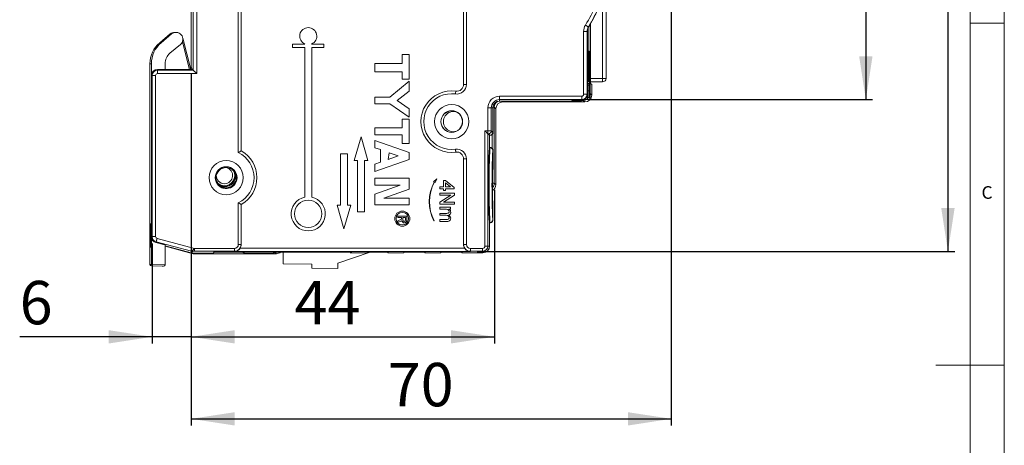
# Model space of a CAD drawing. Units: millimetres. Extents: x 5 to 421, y 4 to 292.
# Drawn here: x 271 to 415, y 137 to 199 of the extents above; entities that cross this region are included whole.
import ezdxf

# ---------------------------------------------------------------- set-up
doc = ezdxf.new("R2010")
doc.units = ezdxf.units.MM
doc.layers.add('FORMAT', color=7, linetype='Continuous')
doc.styles.add('SLDTEXTSTYLE0', font='TXT', dxfattribs={"width": 0.75})
doc.styles.add('SLDTEXTSTYLE1', font='TXT', dxfattribs={"width": 0.605})
doc.dimstyles.new('SLDDIMSTYLE0', dxfattribs={"dimtxt": 6.35, "dimasz": 6.35, "dimexe": 0, "dimexo": 0.0625, "dimgap": 1.5875, "dimtad": 1, "dimrnd": 1e-09, "dimzin": 12, "dimdsep": 46, "dimtxsty": 'SLDTEXTSTYLE1', "dimsah": 1, "dimcen": 0.09, "dimadec": 0, "dimazin": 3, "dimtfac": 1, "dimtofl": 0, "dimtmove": 0, "dimatfit": 3, "dimfxl": 1, "dimfrac": 2, "dimtolj": 1, "dimtzin": 12, "dimarcsym": 0})
doc.dimstyles.new('SLDDIMSTYLE1', dxfattribs={"dimtxt": 6.35, "dimasz": 6.35, "dimexe": 0, "dimexo": 0.0625, "dimgap": 1.5875, "dimtad": 1, "dimrnd": 1e-09, "dimzin": 12, "dimdsep": 46, "dimtxsty": 'SLDTEXTSTYLE1', "dimsah": 1, "dimcen": 0.09, "dimadec": 0, "dimazin": 3, "dimtfac": 1, "dimtmove": 0, "dimatfit": 0, "dimfxl": 1, "dimfrac": 2, "dimtolj": 1, "dimtzin": 12, "dimarcsym": 0})

# ---------------------------------------------------------------- blocks, each defined once
blk = doc.blocks.new('_D')
at = {"layer": 'FORMAT'}
for p, q in [((354.68, 232.46), (395.75, 232.46)), ((394.76, 232.46), (394.76, 187.33)), ((354.22, 187.33), (395.75, 187.33))]:
    blk.add_line(p, q, dxfattribs=at)
for points in [[(394.76, 232.46), (393.78, 226.11), (395.74, 226.11)], [(394.76, 187.33), (395.74, 193.68), (393.78, 193.68)]]:
    blk.add_solid(points, dxfattribs=at)
at = {"layer": 'FORMAT', "insert": (386.58, 202.16, -53.41), "char_height": 6.35, "attachment_point": 1, "rotation": 90, "style": 'SLDTEXTSTYLE1'}
blk.add_mtext('45', dxfattribs=at)
blk = doc.blocks.new('_D_1')
at = {"layer": 'FORMAT'}
for p, q in [((337.95, 250.41), (407.75, 250.41)), ((406.76, 250.41), (406.76, 165.12)), ((337.95, 165.12), (407.75, 165.12))]:
    blk.add_line(p, q, dxfattribs=at)
for points in [[(406.76, 250.41), (405.78, 244.06), (407.74, 244.06)], [(406.76, 165.12), (407.74, 171.47), (405.78, 171.47)]]:
    blk.add_solid(points, dxfattribs=at)
at = {"layer": 'FORMAT', "insert": (398.58, 202.16, -53.41), "char_height": 6.35, "attachment_point": 1, "rotation": 90, "style": 'SLDTEXTSTYLE1'}
blk.add_mtext('85', dxfattribs=at)
blk = doc.blocks.new('_D_2')
at = {"layer": 'FORMAT'}
for p, q in [((366.33, 207.29), (366.33, 139.64)), ((296.16, 191.04), (296.16, 139.64)), ((296.16, 140.63), (366.33, 140.63))]:
    blk.add_line(p, q, dxfattribs=at)
for points in [[(296.16, 140.63), (302.51, 139.65), (302.51, 141.6)], [(366.33, 140.63), (359.98, 141.6), (359.98, 139.65)]]:
    blk.add_solid(points, dxfattribs=at)
at = {"layer": 'FORMAT', "insert": (324.89, 148.81, -53.41), "char_height": 6.35, "attachment_point": 1, "style": 'SLDTEXTSTYLE1'}
blk.add_mtext('70', dxfattribs=at)
blk = doc.blocks.new('_D_3')
at = {"layer": 'FORMAT'}
for p, q in [((296.16, 191.04), (296.16, 151.64)), ((340.46, 174.13), (340.46, 151.64)), ((296.16, 152.63), (340.46, 152.63))]:
    blk.add_line(p, q, dxfattribs=at)
for points in [[(296.16, 152.63), (302.51, 151.65), (302.51, 153.6)], [(340.46, 152.63), (334.11, 153.6), (334.11, 151.65)]]:
    blk.add_solid(points, dxfattribs=at)
at = {"layer": 'FORMAT', "insert": (311.27, 160.81, -53.41), "char_height": 6.35, "attachment_point": 1, "style": 'SLDTEXTSTYLE1'}
blk.add_mtext('44', dxfattribs=at)
blk = doc.blocks.new('_D_4')
at = {"layer": 'FORMAT'}
for p, q in [((296.16, 191.04), (296.16, 151.64)), ((290.45, 166.3), (290.45, 151.64)), ((290.45, 152.63), (271.08, 152.63)), ((296.16, 152.63), (290.45, 152.63)), ((296.16, 152.63), (308.37, 152.63))]:
    blk.add_line(p, q, dxfattribs=at)
for points in [[(290.45, 152.63), (284.1, 153.6), (284.1, 151.65)], [(296.16, 152.63), (302.51, 151.65), (302.51, 153.6)]]:
    blk.add_solid(points, dxfattribs=at)
at = {"layer": 'FORMAT', "insert": (271.08, 160.81, -53.41), "char_height": 6.35, "attachment_point": 1, "style": 'SLDTEXTSTYLE1'}
blk.add_mtext('6', dxfattribs=at)

msp = doc.modelspace()

# ---------------------------------------------------------------- linework, layer by layer
at = {"color": 7, "linetype": 'Continuous', "lineweight": 0}
for p, q in [((415, 76.006), (415, 290.756)), ((410, 287), (410, 60.25)), ((410, 198.5), (415, 198.5)), ((415, 148.5), (405, 148.5))]:
    msp.add_line(p, q, dxfattribs=at)
at = {"color": 7, "linetype": 'Continuous', "lineweight": 15}
for p, q in [((303.04, 179.584), (303.04, 237.53)), ((303.46, 237.194), (303.46, 179.838)), ((296.451, 191.641), (296.451, 227.163)), ((296.951, 227.163), (296.951, 191.141)), ((296.16, 192.031), (296.16, 219.754)), ((335.96, 189.564), (335.96, 203.388)), ((336.38, 203.388), (336.38, 189.564)), ((356.787, 203.938), (356.787, 190.426)), ((353.508, 188.113), (353.508, 197.312)), ((353.508, 197.312), (354.008, 197.312)), ((354.008, 197.312), (354.008, 188.113)), ((354.008, 197.312), (354.046, 197.312)), ((354.046, 197.312), (354.046, 194.259)), ((354.077, 195.362), (354.077, 197.578)), ((354.2, 197.969), (354.232, 197.948)), ((354.495, 190.21), (354.495, 198.372)), ((291.555, 195.648), (293.083, 196.931)), ((291.759, 195.648), (293.287, 196.931)), ((293.083, 196.931), (293.287, 196.931)), ((293.93, 197.165), (293.725, 197.165)), ((294.918, 196.324), (296.122, 191.758)), ((291.555, 195.648), (291.759, 195.648)), ((294.573, 195.399), (293.045, 194.116)), ((310.96, 195.467), (310.96, 194.967)), ((312.77, 195.467), (310.96, 195.467)), ((310.96, 194.967), (312.76, 194.967)), ((312.76, 194.967), (312.76, 173.066)), ((315.56, 195.467), (313.75, 195.467)), ((313.76, 194.967), (315.56, 194.967)), ((313.76, 173.066), (313.76, 194.967)), ((315.56, 194.967), (315.56, 195.467)), ((354.121, 195.305), (354.046, 195.402)), ((354.322, 194.411), (354.046, 194.485)), ((354.046, 194.468), (354.256, 194.411)), ((354.157, 194.411), (354.046, 194.441)), ((354.092, 194.411), (354.046, 194.423)), ((354.048, 194.324), (354.046, 194.327)), ((354.092, 187.367), (354.092, 194.411)), ((354.092, 194.411), (354.157, 194.411)), ((354.168, 193.738), (354.157, 194.411)), ((354.162, 195.183), (354.162, 194.454)), ((354.256, 194.411), (354.245, 193.738)), ((354.256, 194.411), (354.322, 194.411)), ((354.322, 189.679), (354.322, 194.411)), ((328.008, 193.917), (327.008, 193.917)), ((327.008, 193.917), (327.008, 192.617)), ((328.008, 190.317), (328.008, 193.917)), ((354.046, 194.259), (354.046, 188.391)), ((354.09, 194.202), (354.046, 194.259)), ((354.09, 194.202), (354.09, 188.113)), ((354.245, 193.738), (354.168, 193.759)), ((354.168, 193.738), (354.168, 192.444)), ((354.245, 192.444), (354.245, 193.738)), ((290.127, 192.584), (290.33, 192.584)), ((290.127, 163.2), (290.127, 192.584)), ((290.33, 163.2), (290.33, 192.584)), ((291.229, 191.641), (291.229, 191.758)), ((296.334, 191.758), (291.229, 191.758)), ((291.229, 191.141), (291.229, 191.641)), ((291.229, 191.641), (296.451, 191.641)), ((292.33, 192.584), (292.33, 191.758)), ((296.058, 192.002), (296.152, 192.002)), ((296.162, 192.026), (296.152, 192.002)), ((296.16, 192.031), (296.229, 191.863)), ((296.229, 191.863), (296.273, 191.758)), ((296.451, 191.641), (296.334, 191.758)), ((327.008, 192.617), (323.008, 192.617)), ((323.008, 192.617), (323.008, 191.413)), ((323.008, 191.413), (327.008, 191.413)), ((327.008, 191.413), (327.008, 190.317)), ((354.133, 192.444), (354.168, 192.444)), ((354.133, 189.96), (354.133, 192.444)), ((354.168, 192.465), (354.245, 192.444)), ((354.245, 192.444), (354.28, 192.444)), ((354.28, 192.444), (354.28, 189.96)), ((290.334, 190.863), (290.334, 167.288)), ((290.451, 190.863), (290.334, 190.863)), ((290.451, 167.288), (290.451, 190.863)), ((290.951, 190.863), (290.451, 190.863)), ((290.951, 190.863), (290.951, 167.288)), ((296.951, 191.141), (291.229, 191.141)), ((328.008, 190.017), (325.208, 187.698)), ((327.008, 190.317), (328.008, 190.317)), ((328.008, 188.559), (328.008, 190.017)), ((354.133, 189.999), (354.28, 189.96)), ((356.287, 190.426), (356.787, 190.426)), ((356.287, 189.926), (356.287, 190.426)), ((326.249, 187.198), (328.008, 188.559)), ((336.38, 189.564), (335.96, 189.564)), ((354.28, 189.96), (354.133, 189.96)), ((354.365, 188.598), (354.165, 188.598)), ((354.369, 189.448), (354.169, 189.448)), ((354.378, 189.679), (354.178, 189.679)), ((354.404, 189.679), (354.378, 189.679)), ((354.388, 189.158), (354.384, 189.132)), ((354.398, 189.132), (354.384, 189.132)), ((354.41, 189.154), (354.387, 189.154)), ((354.394, 189.158), (354.388, 189.158)), ((354.398, 189.132), (354.394, 189.158)), ((354.402, 188.61), (354.402, 188.845)), ((354.431, 189.679), (354.404, 189.679)), ((354.417, 187.646), (354.431, 189.679)), ((354.432, 189.069), (354.428, 188.506)), ((354.431, 189.679), (354.437, 189.679)), ((354.437, 189.041), (354.432, 189.041)), ((354.437, 189.679), (354.451, 187.646)), ((354.44, 188.506), (354.437, 189.041)), ((354.496, 189.926), (356.287, 189.926)), ((354.687, 189.526), (354.503, 189.71)), ((354.687, 189.526), (354.687, 187.991)), ((323.008, 187.698), (323.008, 186.698)), ((325.208, 187.698), (323.008, 187.698)), ((328.008, 185.998), (326.249, 187.198)), ((341.229, 187.834), (353.229, 187.834)), ((341.229, 187.834), (341.229, 187.334)), ((353.229, 187.334), (341.229, 187.334)), ((341.229, 187.334), (341.229, 187.113)), ((351.729, 187.113), (341.229, 187.113)), ((341.26, 187.113), (351.662, 187.113)), ((351.803, 187.186), (351.729, 187.113)), ((351.761, 187.144), (353.091, 187.144)), ((352.736, 187.186), (351.803, 187.186)), ((352.736, 187.186), (352.802, 187.252)), ((353.229, 187.252), (352.802, 187.252)), ((352.878, 187.245), (352.885, 187.252)), ((353.229, 187.834), (353.229, 187.334)), ((353.229, 187.334), (353.229, 187.252)), ((353.233, 187.203), (353.284, 187.254)), ((353.26, 187.21), (353.24, 187.21)), ((353.457, 187.221), (353.687, 186.991)), ((353.508, 188.113), (354.008, 188.113)), ((353.659, 187.367), (354.092, 187.367)), ((354.008, 188.113), (354.09, 188.113)), ((354.092, 187.367), (354.322, 187.367)), ((354.377, 187.62), (354.177, 187.62)), ((354.322, 187.367), (354.322, 187.62)), ((354.404, 187.62), (354.377, 187.62)), ((354.393, 188.193), (354.398, 188.219)), ((354.423, 187.646), (354.417, 187.646)), ((354.427, 188.271), (354.423, 187.646)), ((354.446, 187.646), (354.423, 187.646)), ((354.442, 188.271), (354.427, 188.271)), ((354.428, 188.506), (354.44, 188.506)), ((354.446, 187.646), (354.442, 188.271)), ((354.451, 187.646), (354.446, 187.646)), ((354.687, 187.991), (354.456, 188.221)), ((323.008, 186.698), (325.208, 186.698)), ((325.208, 186.698), (328.008, 184.787)), ((328.008, 184.787), (328.008, 185.998)), ((339.508, 182.756), (339.508, 186.113)), ((339.508, 186.113), (340.008, 186.113)), ((340.008, 186.113), (340.008, 182.754)), ((340.008, 186.113), (340.229, 186.113)), ((340.229, 186.113), (340.229, 182.533)), ((340.26, 182.533), (340.26, 186.113)), ((340.456, 175.121), (340.456, 186.221)), ((340.456, 186.221), (340.687, 185.991)), ((340.687, 185.991), (340.687, 174.891)), ((353.687, 186.991), (341.687, 186.991)), ((328.008, 184.487), (327.008, 184.487)), ((327.008, 184.487), (327.008, 183.187)), ((328.008, 180.887), (328.008, 184.487)), ((327.008, 183.187), (323.008, 183.187)), ((323.008, 183.187), (323.008, 182.187)), ((320.979, 181.908), (319.979, 178.408)), ((321.979, 178.408), (320.979, 181.908)), ((323.008, 182.187), (327.008, 182.187)), ((328.008, 179.588), (323.008, 181.358)), ((323.008, 181.358), (323.008, 180.297)), ((327.008, 182.187), (327.008, 180.887)), ((339.086, 182.756), (339.508, 182.756)), ((339.086, 165.913), (339.086, 182.756)), ((339.508, 182.336), (339.506, 182.336)), ((339.506, 182.336), (339.506, 165.913)), ((339.506, 182.336), (339.729, 182.113)), ((339.508, 182.336), (339.508, 182.756)), ((339.588, 182.334), (339.508, 182.336)), ((339.809, 182.113), (339.588, 182.334)), ((339.729, 182.113), (339.729, 180.321)), ((339.809, 182.113), (339.729, 182.113)), ((339.76, 182.113), (339.84, 182.113)), ((339.76, 180.321), (339.76, 182.113)), ((340.008, 182.754), (340.229, 182.533)), ((323.008, 180.297), (323.808, 180.014)), ((323.808, 180.014), (323.808, 178.161)), ((327.008, 180.887), (328.008, 180.887)), ((339.809, 180.321), (339.729, 180.321)), ((339.84, 180.321), (339.809, 180.321)), ((340.229, 178.421), (340.229, 179.901)), ((340.26, 179.901), (340.26, 178.421)), ((318.979, 179.408), (317.979, 179.408)), ((317.979, 179.408), (317.979, 171.908)), ((318.979, 171.908), (318.979, 179.408)), ((323.008, 176.817), (328.008, 178.588)), ((325.069, 179.567), (324.94, 178.562)), ((324.94, 178.562), (326.424, 179.088)), ((326.424, 179.088), (325.069, 179.567)), ((328.008, 178.588), (328.008, 179.588)), ((336.38, 178.661), (335.96, 178.661)), ((335.96, 166.136), (335.96, 178.661)), ((336.38, 178.661), (336.38, 166.136)), ((319.979, 178.408), (320.479, 178.408)), ((320.479, 178.408), (320.479, 170.908)), ((321.479, 178.408), (321.979, 178.408)), ((321.479, 170.908), (321.479, 178.408)), ((323.808, 178.161), (323.008, 177.878)), ((323.008, 177.878), (323.008, 176.817)), ((328.008, 175.817), (323.008, 175.817)), ((323.008, 175.817), (323.008, 174.817)), ((328.008, 174.216), (328.008, 175.817)), ((332.076, 175.763), (331.579, 175.314)), ((331.807, 175.182), (332.076, 175.763)), ((301.016, 174.568), (300.482, 174.656)), ((323.008, 174.817), (326.703, 174.817)), ((326.703, 174.817), (323.008, 173.518)), ((324.313, 172.917), (328.008, 174.216)), ((331.579, 175.314), (331.676, 175.258)), ((331.701, 175.244), (331.807, 175.182)), ((332.513, 174.569), (333.029, 174.569)), ((332.513, 174.297), (332.513, 174.569)), ((333.029, 174.297), (332.513, 174.297)), ((333.029, 175.491), (333.3, 175.491)), ((333.029, 174.569), (333.029, 175.491)), ((333.029, 174.026), (333.029, 174.297)), ((333.3, 175.491), (334.603, 174.487)), ((334.063, 174.569), (333.3, 175.156)), ((333.3, 175.156), (333.3, 174.569)), ((333.3, 174.569), (334.063, 174.569)), ((334.603, 174.297), (333.3, 174.297)), ((333.3, 174.297), (333.3, 174.026)), ((334.603, 174.487), (334.603, 174.297)), ((340.687, 174.891), (340.456, 175.121)), ((323.008, 173.518), (323.008, 171.917)), ((328.008, 172.917), (324.313, 172.917)), ((328.008, 171.917), (328.008, 172.917)), ((332.513, 173.646), (334.63, 173.646)), ((332.513, 173.347), (332.513, 173.646)), ((332.513, 172.333), (334.093, 173.347)), ((334.093, 173.347), (332.513, 173.347)), ((333.3, 174.026), (333.029, 174.026)), ((334.63, 173.33), (333.051, 172.316)), ((334.63, 173.646), (334.63, 173.33)), ((303.04, 166.136), (303.04, 172.241)), ((303.46, 171.987), (303.46, 166.136)), ((317.979, 171.908), (317.479, 171.908)), ((317.479, 171.908), (318.479, 168.408)), ((318.479, 168.408), (319.479, 171.908)), ((319.479, 171.908), (318.979, 171.908)), ((323.008, 171.917), (328.008, 171.917)), ((332.513, 172.018), (332.513, 172.333)), ((334.63, 172.018), (332.513, 172.018)), ((332.513, 171.58), (334.06, 171.58)), ((332.513, 171.309), (332.513, 171.58)), ((333.301, 171.309), (332.513, 171.309)), ((333.051, 172.316), (334.63, 172.316)), ((334.06, 171.309), (333.819, 171.309)), ((334.06, 171.58), (334.06, 171.309)), ((334.63, 172.316), (334.63, 172.018)), ((320.479, 170.908), (321.479, 170.908)), ((326.358, 170.267), (326.358, 170.067)), ((327.693, 170.267), (326.358, 170.267)), ((326.358, 170.067), (326.895, 170.067)), ((326.895, 170.067), (326.895, 169.817)), ((327.493, 170.067), (327.093, 170.067)), ((327.093, 170.067), (327.093, 169.717)), ((327.493, 169.717), (327.493, 170.067)), ((327.693, 169.717), (327.693, 170.267)), ((332.513, 170.413), (332.513, 170.685)), ((332.513, 170.685), (333.5, 170.685)), ((333.396, 170.413), (332.513, 170.413)), ((340.229, 169.741), (340.229, 171.221)), ((340.26, 171.221), (340.26, 169.741)), ((290.193, 169.168), (290.263, 169.168)), ((290.268, 169.131), (290.268, 169.129)), ((326.895, 169.817), (326.358, 169.587)), ((326.358, 169.369), (326.909, 169.605)), ((326.358, 169.587), (326.358, 169.369)), ((331.64, 169.573), (331.665, 169.587)), ((332.513, 169.518), (332.513, 169.789)), ((332.513, 169.789), (333.47, 169.789)), ((333.57, 169.518), (332.513, 169.518)), ((339.729, 169.321), (339.729, 165.913)), ((339.809, 169.321), (339.729, 169.321)), ((339.76, 165.913), (339.76, 169.321)), ((339.809, 169.321), (339.84, 169.321)), ((290.172, 166.968), (290.172, 167.968)), ((290.284, 167.968), (290.284, 166.968)), ((290.451, 167.288), (290.334, 167.288)), ((290.951, 167.288), (290.451, 167.288)), ((291.157, 167.019), (296.618, 165.556)), ((290.263, 165.768), (290.193, 165.768)), ((291.028, 166.536), (290.998, 166.423)), ((290.998, 166.423), (292.281, 166.079)), ((296.195, 165.151), (291.028, 166.536)), ((292.281, 166.079), (292.281, 166.074)), ((292.33, 166.061), (292.33, 163.168)), ((296.157, 164.896), (292.33, 165.921)), ((296.42, 164.791), (292.33, 165.887)), ((296.618, 165.556), (302.46, 165.556)), ((296.618, 165.556), (296.618, 165.136)), ((302.46, 165.136), (302.46, 165.556)), ((303.46, 166.136), (303.04, 166.136)), ((303.321, 165.617), (336.099, 165.617)), ((303.46, 166.136), (303.46, 166.126)), ((336.38, 166.136), (335.96, 166.136)), ((335.96, 166.126), (335.96, 166.136)), ((336.96, 165.556), (338.729, 165.556)), ((336.96, 165.556), (336.96, 165.136)), ((338.729, 165.556), (338.729, 165.136)), ((339.086, 165.913), (339.506, 165.913)), ((339.506, 165.913), (339.729, 165.913)), ((296.157, 164.896), (296.166, 164.93)), ((296.166, 164.93), (296.195, 165.151)), ((296.324, 165.135), (296.295, 164.913)), ((296.295, 164.878), (296.295, 164.913)), ((299.292, 164.878), (296.295, 164.878)), ((296.618, 165.136), (296.324, 165.135)), ((296.42, 164.791), (296.432, 164.878)), ((308.597, 164.791), (296.42, 164.791)), ((302.46, 165.136), (296.618, 165.136)), ((299.434, 164.937), (299.573, 165.076)), ((302.46, 165.117), (302.46, 165.136)), ((336.96, 165.117), (302.46, 165.117)), ((303.67, 165.038), (303.737, 164.971)), ((303.69, 165.077), (303.795, 164.971)), ((303.831, 165.018), (303.937, 164.913)), ((303.878, 164.913), (308.159, 164.913)), ((308.129, 164.913), (303.937, 164.913)), ((308.129, 164.913), (308.191, 164.975)), ((309.597, 165.018), (309.597, 163.296)), ((311.191, 165.026), (316.568, 165.026)), ((317.597, 163.426), (322.329, 165.023)), ((319.568, 164.975), (319.63, 164.913)), ((321.501, 164.913), (319.63, 164.913)), ((319.66, 164.913), (321.76, 164.913)), ((321.76, 164.913), (321.76, 164.915)), ((321.762, 164.915), (321.76, 164.913)), ((321.892, 165.009), (321.8, 164.918)), ((322.205, 165.023), (324.585, 165.023)), ((324.96, 164.913), (324.867, 165.005)), ((324.99, 164.918), (324.898, 165.009)), ((324.96, 164.913), (324.96, 164.948)), ((324.96, 164.913), (327.16, 164.913)), ((326.901, 164.913), (325.29, 164.913)), ((327.16, 164.913), (327.16, 164.915)), ((327.162, 164.915), (327.16, 164.913)), ((327.292, 165.009), (327.2, 164.918)), ((327.605, 165.023), (329.985, 165.023)), ((330.36, 164.913), (330.267, 165.005)), ((330.39, 164.918), (330.298, 165.009)), ((330.36, 164.913), (330.36, 164.948)), ((330.36, 164.913), (332.56, 164.913)), ((332.301, 164.913), (330.69, 164.913)), ((332.56, 164.913), (332.56, 164.915)), ((332.562, 164.915), (332.56, 164.913)), ((332.692, 165.009), (332.6, 164.918)), ((333.005, 165.023), (335.385, 165.023)), ((335.76, 164.913), (335.667, 165.005)), ((335.795, 164.913), (335.698, 165.009)), ((335.76, 164.913), (335.76, 164.948)), ((335.76, 164.913), (338.76, 164.913)), ((338.729, 164.913), (335.795, 164.913)), ((338.729, 165.136), (336.96, 165.136)), ((336.96, 165.136), (336.96, 165.117)), ((338.729, 165.136), (338.729, 164.913)), ((290.127, 163.196), (290.33, 163.196)), ((290.523, 162.996), (290.327, 162.996)), ((290.327, 162.996), (291.926, 162.968)), ((290.33, 163.2), (292.33, 163.165)), ((292.123, 162.968), (290.523, 162.996)), ((291.926, 162.968), (292.123, 162.968)), ((309.597, 163.296), (313.797, 163.259)), ((313.797, 163.259), (313.797, 162.659)), ((313.797, 162.659), (317.597, 162.626)), ((317.597, 162.626), (317.597, 163.426))]:
    msp.add_line(p, q, dxfattribs=at)
at = {"color": 8, "linetype": 'Continuous', "lineweight": 15}
for p, q in [((356.287, 190.426), (356.287, 202.22)), ((354.156, 197.811), (354.156, 195.23)), ((354.456, 188.221), (354.456, 198.308)), ((295.922, 191.758), (294.858, 195.792)), ((296.18, 191.981), (296.063, 191.981)), ((354.495, 190.426), (356.287, 190.426)), ((341.687, 186.991), (341.565, 187.113)), ((353.399, 187.221), (353.457, 187.221)), ((353.457, 187.221), (353.457, 187.232)), ((340.456, 186.221), (340.266, 186.221)), ((340.156, 182.257), (340.156, 180.173)), ((340.229, 179.901), (340.226, 179.897)), ((340.456, 175.121), (340.197, 175.121)), ((290.263, 169.168), (290.267, 169.152)), ((290.263, 169.168), (290.267, 169.13)), ((340.226, 169.745), (340.229, 169.741)), ((290.172, 167.968), (290.284, 167.968)), ((290.172, 166.968), (290.284, 166.968)), ((299.518, 165.021), (303.687, 165.021)), ((308.191, 164.975), (308.337, 164.985)), ((308.436, 164.952), (308.597, 164.791)), ((319.568, 164.975), (319.414, 164.986))]:
    msp.add_line(p, q, dxfattribs=at)
at = {"color": 7, "linetype": 'Continuous', "lineweight": 15, "flags": 128}
for points in [[(353.778, 198.238), (353.86, 198.186), (353.938, 198.136), (354.01, 198.09), (354.074, 198.05), (354.126, 198.016), (354.165, 197.991), (354.19, 197.975), (354.2, 197.969)], [(296.951, 191.141), (296.855, 191.237), (296.762, 191.33), (296.676, 191.416), (296.601, 191.491), (296.538, 191.554), (296.492, 191.6), (296.462, 191.63), (296.451, 191.641)], [(334.771, 188.156), (334.782, 188.238), (334.793, 188.316), (334.802, 188.388), (334.811, 188.451), (334.818, 188.503), (334.823, 188.541), (334.826, 188.565), (334.827, 188.573)], [(339.506, 182.336), (339.497, 182.345), (339.472, 182.37), (339.433, 182.409), (339.381, 182.461), (339.317, 182.525), (339.245, 182.597), (339.167, 182.675), (339.086, 182.756)], [(334.771, 180.069), (334.782, 179.988), (334.793, 179.909), (334.802, 179.837), (334.811, 179.774), (334.818, 179.723), (334.823, 179.684), (334.826, 179.66), (334.827, 179.652)], [(291.157, 167.019), (291.132, 166.926), (291.108, 166.836), (291.086, 166.753), (291.067, 166.68), (291.051, 166.62), (291.038, 166.575), (291.031, 166.547), (291.028, 166.536)]]:
    msp.add_lwpolyline(points, dxfattribs=at)
at = {"color": 8, "linetype": 'Continuous', "lineweight": 15, "flags": 128}
for points in [[(290.193, 165.768), (290.189, 165.791), (290.185, 165.858)], [(290.275, 165.836), (290.267, 165.807), (290.263, 165.768)]]:
    msp.add_lwpolyline(points, dxfattribs=at)
at = {"color": 7, "linetype": 'Continuous', "lineweight": 15}
for centre, radius in [((334.229, 184.113), 2.5), ((334.229, 184.113), 1.593), ((334.229, 184.113), 1.576), ((301.26, 175.913), 2.5), ((301.26, 175.913), 1.593), ((301.26, 175.913), 1.478), ((313.26, 170.617), 2), ((327.008, 169.917), 1.1), ((327.008, 169.917), 0.92)]:
    msp.add_circle(centre, radius, dxfattribs=at)
for centre, radius, start, end in [((337.529, 208.613), 19.817, 327.44307, 32.55693), ((337.529, 208.613), 19.278, 327.44307, 337.51853), ((337.529, 208.613), 19.778, 327.44307, 337.57972), ((313.26, 196.617), 1.25, 293.07392, 246.92608), ((355.229, 197.312), 1.722, 147.44307, 180), ((355.229, 197.312), 1.222, 147.44307, 180), ((355.229, 197.312), 1.183, 147.44307, 180), ((291.229, 190.863), 0.895, 90, 180), ((291.229, 190.863), 0.778, 90, 180), ((291.229, 190.863), 0.278, 90, 180), ((356.287, 190.426), 0.5, 270, 0), ((334.229, 184.113), 4.5, 82.3685, 277.6315), ((334.96, 189.564), 1.42, 262.3685, 0), ((334.96, 189.564), 1, 262.3685, 0), ((334.229, 184.113), 4.08, 82.3685, 277.6315), ((341.229, 186.113), 1.722, 90, 180), ((341.229, 186.113), 1.222, 90, 180), ((341.229, 186.113), 1, 90, 180), ((341.26, 186.113), 1, 90, 180), ((353.229, 188.113), 0.278, 270, 0), ((353.229, 188.113), 0.778, 270, 0), ((353.229, 188.113), 0.86, 270, 0), ((353.26, 188.113), 0.902, 270, 304.30495), ((334.49, 184.113), 1.478, 72.39158, 287.60842), ((339.587, 182.754), 0.42, 270.02005, 359.97995), ((334.96, 178.661), 1.42, 0, 97.6315), ((462.761, 174.821), 123.154, 177.44035, 182.55965), ((462.847, 174.821), 123.16, 177.44048, 182.55952), ((339.809, 179.901), 0.42, 359.99538, 89.99598), ((459.687, 174.821), 119.569, 177.56722, 182.43329), ((301.26, 175.913), 4.08, 295.86642, 64.13358), ((301.26, 175.913), 4.5, 299.26758, 60.73242), ((334.96, 178.661), 1, 0, 97.6315), ((301.26, 175.913), 1.576, 191.06556, 168.93444), ((301.016, 176.226), 1.195, 270, 76.99088), ((417.458, 174.821), 77.312, 177.3311, 182.6689), ((417.162, 174.821), 76.986, 177.31979, 182.68021), ((301.016, 176.226), 1.195, 178.8059, 270), ((301.016, 176.226), 1.6, 242.72239, 13.07439), ((301.016, 176.226), 1.5, 270, 27.06725), ((301.016, 176.226), 1.658, 270, 4.56544), ((301.016, 176.226), 1.5, 228.72953, 270), ((336.974, 172.382), 6.029, 151.50576, 207.76669), ((336.974, 172.382), 6, 151.5128, 207.7631), ((313.26, 170.617), 2.5, 101.53696, 78.46304), ((352.398, 167.982), 62.225, 179.56501, 180.01223), ((268.22, 168.234), 22.066, 359.31033, 2.38485), ((327.293, 169.717), 0.4, 196.20377, 0), ((327.293, 169.717), 0.2, 180, 0), ((339.809, 169.741), 0.42, 270.00416, 0.00448), ((324.229, 166.812), 34.057, 179.73654, 181.6045), ((250.901, 166.84), 39.384, 358.70589, 0.18611), ((291.229, 167.288), 0.895, 180, 255), ((291.229, 167.288), 0.778, 180, 255), ((291.229, 167.288), 0.278, 180, 255), ((338.729, 165.913), 0.357, 270, 0), ((338.729, 165.913), 0.777, 270, 0), ((338.729, 165.913), 1, 270, 0), ((338.76, 165.913), 1, 270, 0), ((296.33, 165.352), 0.217, 239.51007, 268.49443), ((301.626, 115.222), 49.845, 87.46383, 92.52152), ((310.865, 67.967), 97.059, 89.80794, 91.33172), ((316.801, 53.592), 111.435, 88.90035, 90.11958)]:
    msp.add_arc(centre, radius, start, end, dxfattribs=at)
at = {"color": 8, "linetype": 'Continuous', "lineweight": 15}
for centre, radius, start, end in [((298.899, 168.577), 8.726, 176.11766, 180.81087), ((290.393, 169.168), 0.2, 179.99612, 252.77058), ((290.393, 165.768), 0.2, 127.88342, 180.00066), ((289.073, 165.932), 1.201, 352.15177, 0.88798), ((308.599, 161.769), 3.232, 89.80527, 97.2432), ((318.938, 158.625), 6.38, 84.33492, 89.98711)]:
    msp.add_arc(centre, radius, start, end, dxfattribs=at)
at = {"color": 7, "linetype": 'Continuous', "lineweight": 15}
for centre, major_axis, ratio, start_param, end_param in [((293.93, 196.165), (1, 0), 0.9998477, 5.4105207, 8.5521133), ((293.725, 196.165), (0, 1), 0.9995431, 0, 0.6981317), ((294.125, 192.584), (0, 4), 0.9995431, 0.6981317, 1.5707963), ((294.33, 192.584), (4.001, 0), 0.9998477, 2.268928, 3.1415927), ((353.962, 195.183), (-0.122, 0.159), 0.9995892, 4.057692, 5.3670859), ((353.89, 194.202), (-0.122, 0.159), 0.9995892, 4.057692, 4.712389), ((294.33, 192.584), (2, 0), 0.9998477, 2.268928, 3.1415927), ((295.73, 192.008), (0.424, 0), 0.0123407, 5.5941606, 6.2780759), ((354.504, 190.21), (0, 0.5), 0.0174551, 1.5707963, 3.1241394), ((352.736, 187.386), (-0.141, -0.141), 0.9996955, 0.7852459, 1.5707963), ((353.091, 187.344), (-0.141, -0.141), 0.9996955, 0.7852459, 1.8844184), ((353.687, 187.991), (-0.707, 0.707), 0.9996955, 2.3563468, 3.9268385), ((341.687, 185.991), (0.707, -0.707), 0.9996955, 2.3563468, 3.9268385), ((339.508, 182.754), (0.5, 0), 0.0027928, 0.0174533, 1.5707963), ((339.809, 182.533), (0.297, -0.297), 0.9996955, 5.4979394, 7.0684312), ((339.84, 182.533), (0.297, -0.297), 0.9996955, 5.4979394, 7.0684312), ((339.76, 174.821), (-315.143, 0), 0.0174524, 4.7121351, 4.712389), ((302.826, 175.913), (3.133, 0), 0.8660474, 3.0298516, 3.2533337), ((339.687, 174.891), (-0.707, 0.707), 0.9996955, 2.8581767, 3.9268385), ((339.76, 174.821), (-315.143, 0), 0.0174524, 1.5707963, 1.5710502), ((296.623, 165.554), (0.418, 0.406), 0.0079542, 1.5755464, 2.8671301), ((302.46, 166.136), (0, 0.58), 0.9998477, 3.1415927, 4.712389), ((302.46, 166.136), (0, 1), 0.9999756, 3.1415927, 4.712389), ((302.46, 166.126), (0, 1), 0.9998477, 4.1786844, 4.712389), ((336.96, 166.136), (0, 1), 0.9999756, 1.5707963, 3.1415927), ((336.96, 166.126), (0, -1), 0.9998477, 4.712389, 5.2460936), ((336.96, 166.136), (0, -0.58), 0.9998477, 4.712389, 6.2831853), ((296.295, 165.413), (-0.065, -0.496), 0.9998451, 6.1523057, 6.4140649), ((296.324, 165.634), (0.131, 0.483), 0.1596072, 3.1595022, 3.4212615), ((296.324, 165.634), (0.423, 0.267), 0.9971689, 3.88936, 4.1511193), ((299.292, 165.078), (0.142, 0.141), 0.9996953, 3.9270902, 3.9576599), ((303.878, 165.113), (-0.141, 0.141), 0.9996954, 1.0391589, 2.3562706), ((303.937, 165.113), (0.141, -0.141), 0.9996955, 4.712389, 5.4980389), ((308.13, 165.913), (0.707, 0.707), 0.9996954, 3.9269147, 4.1801881), ((308.16, 165.913), (-0.707, -0.707), 0.9996955, 0.7852459, 1.1040657), ((308.597, 165.791), (-0.707, 0.707), 0.9996955, 2.3563468, 3.0362687), ((319.629, 165.913), (0.707, -0.707), 0.9996954, 5.2692266, 5.4978633), ((321.501, 164.918), (0.3, 0), 0.0174551, 4.7123837, 6.2657294), ((325.29, 164.918), (0.3, 0), 0.0174551, 3.1590486, 4.7123943), ((326.901, 164.918), (0.3, 0), 0.0174551, 4.7123837, 6.2657294), ((330.69, 164.918), (0.3, 0), 0.0174551, 3.1590486, 4.7123943), ((332.301, 164.918), (0.3, 0), 0.0174551, 4.7123837, 6.2657294), ((290.13, 163.2), (0, 0.2), 0.0174524, 1.571101, 1.5882497), ((290.33, 163.196), (0.203, -0.002), 0.9832859, 3.1504717, 4.7038147), ((290.326, 163.2), (0, 0.2), 0.0174524, 4.6949356, 4.7120843), ((290.526, 163.196), (0.002, 0.2), 0.9826973, 1.5793707, 3.1327137), ((292.127, 163.168), (0.204, -0.002), 0.9826973, 4.7038146, 6.2743064), ((292.13, 163.168), (-0.2, 0), 0.9998477, 3.1238348, 3.1415927)]:
    msp.add_ellipse(centre, major_axis=major_axis, ratio=ratio, start_param=start_param, end_param=end_param, dxfattribs=at)
at = {"color": 8, "linetype": 'Continuous', "lineweight": 15}
for centre, ratio, start_param, end_param in [((353.456, 188.221), 0.9998781, 5.4979394, 6.0452124), ((341.457, 186.221), 0.9995129, 2.9290257, 3.9268385), ((339.456, 175.121), 0.9998781, 0.0047946, 0.7852459)]:
    msp.add_ellipse(centre, major_axis=(0.707, -0.707), ratio=ratio, start_param=start_param, end_param=end_param, dxfattribs=at)
at = {"color": 7, "linetype": 'Continuous', "lineweight": 15}
for points, knots in [([(354.165, 188.598), (354.165, 188.768), (354.165, 189.071), (354.168, 189.333), (354.169, 189.448)], [0, 0, 0, 0, 0.5613961, 1, 1, 1, 1]), ([(354.177, 187.62), (354.176, 187.627), (354.173, 187.642), (354.169, 187.786), (354.165, 188.099), (354.165, 188.392), (354.165, 188.598)], [0, 0, 0, 0, 0.1869191, 0.3735518, 0.5602335, 1, 1, 1, 1]), ([(354.169, 189.448), (354.17, 189.524), (354.173, 189.66), (354.176, 189.673), (354.178, 189.679)], [0, 0, 0, 0, 0.5583742, 1, 1, 1, 1]), ([(354.365, 188.598), (354.365, 188.768), (354.365, 189.071), (354.368, 189.333), (354.369, 189.448)], [0, 0, 0, 0, 0.5613937, 1, 1, 1, 1]), ([(354.377, 187.62), (354.376, 187.627), (354.373, 187.642), (354.369, 187.786), (354.365, 188.099), (354.365, 188.392), (354.365, 188.598)], [0, 0, 0, 0, 0.18692, 0.3735489, 0.5602315, 1, 1, 1, 1]), ([(354.369, 189.448), (354.37, 189.524), (354.373, 189.66), (354.376, 189.673), (354.378, 189.679)], [0, 0, 0, 0, 0.55838124, 1, 1, 1, 1]), ([(354.374, 189.384), (354.373, 189.335), (354.371, 189.236), (354.37, 188.996), (354.37, 188.817), (354.369, 188.707)], [0, 0, 0, 0, 0.2793549, 0.5591742, 1, 1, 1, 1]), ([(354.369, 188.707), (354.371, 188.792), (354.373, 188.943), (354.377, 188.966), (354.378, 188.975)], [0, 0, 0, 0, 0.5586228, 1, 1, 1, 1]), ([(354.377, 188.741), (354.376, 188.734), (354.374, 188.721), (354.371, 188.61), (354.37, 188.468), (354.37, 188.37), (354.369, 188.321)], [0, 0, 0, 0, 0.2797338, 0.5593361, 0.7794091, 1, 1, 1, 1]), ([(354.378, 189.445), (354.377, 189.442), (354.375, 189.436), (354.374, 189.4), (354.374, 189.384)], [0, 0, 0, 0, 0.5597103, 1, 1, 1, 1]), ([(354.384, 188.307), (354.384, 188.371), (354.384, 188.498), (354.382, 188.65), (354.379, 188.731), (354.378, 188.738), (354.377, 188.741)], [0, 0, 0, 0, 0.28045335, 0.55935666, 0.77930451, 1, 1, 1, 1]), ([(354.378, 189.679), (354.379, 189.673), (354.382, 189.66), (354.386, 189.526), (354.387, 189.347), (354.388, 189.221), (354.388, 189.158)], [0, 0, 0, 0, 0.2800495, 0.5591874, 0.7793751, 1, 1, 1, 1]), ([(354.382, 189.34), (354.381, 189.374), (354.38, 189.435), (354.378, 189.442), (354.378, 189.445)], [0, 0, 0, 0, 0.5589952, 1, 1, 1, 1]), ([(354.378, 188.975), (354.38, 188.963), (354.383, 188.938), (354.386, 188.753), (354.388, 188.536), (354.388, 188.389), (354.389, 188.315)], [0, 0, 0, 0, 0.2791455, 0.5588166, 0.7791707, 1, 1, 1, 1]), ([(354.384, 189.132), (354.383, 189.174), (354.383, 189.25), (354.382, 189.313), (354.382, 189.34)], [0, 0, 0, 0, 0.56048618, 1, 1, 1, 1]), ([(354.394, 189.158), (354.394, 189.237), (354.395, 189.395), (354.397, 189.571), (354.401, 189.666), (354.403, 189.675), (354.404, 189.679)], [0, 0, 0, 0, 0.28025645, 0.55952722, 0.77959389, 1, 1, 1, 1]), ([(354.404, 189.445), (354.403, 189.44), (354.402, 189.432), (354.4, 189.35), (354.399, 189.242), (354.398, 189.169), (354.398, 189.132)], [0, 0, 0, 0, 0.2799984, 0.5591357, 0.7793216, 1, 1, 1, 1]), ([(354.402, 188.845), (354.402, 188.844), (354.403, 188.843), (354.403, 188.842), (354.403, 188.842)], [0, 0, 0, 0, 0.55998765, 1, 1, 1, 1]), ([(354.405, 188.638), (354.404, 188.636), (354.403, 188.632), (354.402, 188.617), (354.402, 188.61)], [0, 0, 0, 0, 0.5597787, 1, 1, 1, 1]), ([(354.403, 188.842), (354.404, 188.847), (354.406, 188.856), (354.408, 188.921), (354.409, 189.031), (354.409, 189.113), (354.41, 189.154)], [0, 0, 0, 0, 0.2806809, 0.5609548, 0.7800585, 1, 1, 1, 1]), ([(354.404, 189.679), (354.405, 189.671), (354.408, 189.655), (354.412, 189.53), (354.414, 189.353), (354.414, 189.226), (354.414, 189.162)], [0, 0, 0, 0, 0.2801856, 0.5598589, 0.7799988, 1, 1, 1, 1]), ([(354.41, 189.154), (354.409, 189.199), (354.409, 189.288), (354.408, 189.385), (354.406, 189.438), (354.405, 189.442), (354.404, 189.445)], [0, 0, 0, 0, 0.27945945, 0.5589482, 0.77925829, 1, 1, 1, 1]), ([(354.411, 188.26), (354.411, 188.316), (354.411, 188.429), (354.409, 188.556), (354.407, 188.628), (354.405, 188.635), (354.405, 188.638)], [0, 0, 0, 0, 0.2797458, 0.5591693, 0.779449, 1, 1, 1, 1]), ([(354.414, 189.162), (354.414, 189.114), (354.414, 189.017), (354.412, 188.861), (354.41, 188.798), (354.409, 188.759)], [0, 0, 0, 0, 0.2804948, 0.5609953, 1, 1, 1, 1]), ([(354.409, 188.759), (354.41, 188.739), (354.412, 188.699), (354.415, 188.563), (354.416, 188.409), (354.416, 188.308), (354.416, 188.258)], [0, 0, 0, 0, 0.2798074, 0.5591866, 0.7794083, 1, 1, 1, 1]), ([(354.434, 189.445), (354.434, 189.372), (354.433, 189.243), (354.432, 189.122), (354.432, 189.069)], [0, 0, 0, 0, 0.5599164, 1, 1, 1, 1]), ([(354.437, 189.041), (354.436, 189.116), (354.436, 189.251), (354.435, 189.385), (354.434, 189.445)], [0, 0, 0, 0, 0.56000018, 1, 1, 1, 1]), ([(354.369, 188.321), (354.37, 188.255), (354.37, 188.122), (354.372, 187.963), (354.374, 187.868), (354.376, 187.859), (354.377, 187.854)], [0, 0, 0, 0, 0.2800808, 0.5597719, 0.7796903, 1, 1, 1, 1]), ([(354.389, 188.315), (354.388, 188.216), (354.388, 188.019), (354.385, 187.78), (354.381, 187.641), (354.379, 187.627), (354.377, 187.62)], [0, 0, 0, 0, 0.2802292, 0.5597586, 0.7797592, 1, 1, 1, 1]), ([(354.377, 187.854), (354.378, 187.862), (354.38, 187.876), (354.383, 188.005), (354.384, 188.157), (354.384, 188.257), (354.384, 188.307)], [0, 0, 0, 0, 0.27948601, 0.55855027, 0.77897896, 1, 1, 1, 1]), ([(354.404, 187.62), (354.403, 187.628), (354.4, 187.644), (354.396, 187.795), (354.394, 187.987), (354.393, 188.125), (354.393, 188.193)], [0, 0, 0, 0, 0.2799133, 0.5592505, 0.7794759, 1, 1, 1, 1]), ([(354.398, 188.219), (354.398, 188.167), (354.398, 188.062), (354.4, 187.93), (354.402, 187.863), (354.404, 187.857), (354.404, 187.854)], [0, 0, 0, 0, 0.2808798, 0.5600718, 0.7796514, 1, 1, 1, 1]), ([(354.404, 187.854), (354.405, 187.86), (354.407, 187.871), (354.41, 187.982), (354.411, 188.118), (354.411, 188.213), (354.411, 188.26)], [0, 0, 0, 0, 0.2798828, 0.5589951, 0.7793195, 1, 1, 1, 1]), ([(354.416, 188.258), (354.416, 188.161), (354.415, 187.967), (354.412, 187.756), (354.408, 187.636), (354.405, 187.625), (354.404, 187.62)], [0, 0, 0, 0, 0.2793996, 0.5590653, 0.7793755, 1, 1, 1, 1]), ([(340.26, 179.901), (340.255, 179.948), (340.246, 180.042), (340.174, 180.168), (340.067, 180.263), (339.949, 180.314), (339.871, 180.319), (339.84, 180.321)], [0, 0, 0, 0, 0.2146557, 0.4293108, 0.6439836, 0.8586841, 1, 1, 1, 1]), ([(303.46, 179.838), (303.456, 179.836), (303.448, 179.831), (303.391, 179.797), (303.304, 179.746), (303.185, 179.674), (303.091, 179.616), (303.041, 179.585), (303.04, 179.584)], [0, 0, 0, 0, 0.1774454, 0.354538, 0.5407743, 0.7513038, 0.9939489, 1, 1, 1, 1]), ([(303.46, 171.987), (303.456, 171.989), (303.448, 171.994), (303.391, 172.028), (303.304, 172.079), (303.185, 172.151), (303.091, 172.209), (303.041, 172.241), (303.04, 172.241)], [0, 0, 0, 0, 0.1774453, 0.3545379, 0.5407742, 0.7513025, 0.9939489, 1, 1, 1, 1]), ([(333.843, 170.945), (333.834, 171.007), (333.82, 171.1), (333.743, 171.199), (333.588, 171.305), (333.429, 171.307), (333.301, 171.309)], [0, 0, 0, 0, 0.2492235, 0.37486, 0.500553, 1, 1, 1, 1]), ([(333.819, 171.309), (333.861, 171.28), (333.944, 171.223), (334.059, 171.077), (334.077, 170.947), (334.087, 170.867)], [0, 0, 0, 0, 0.28095, 0.5617874, 1, 1, 1, 1]), ([(333.843, 170.052), (333.84, 170.093), (333.834, 170.174), (333.772, 170.283), (333.635, 170.4), (333.494, 170.408), (333.396, 170.413)], [0, 0, 0, 0, 0.1872814, 0.3743368, 0.5611801, 1, 1, 1, 1]), ([(333.47, 169.789), (333.562, 169.787), (333.677, 169.785), (333.78, 169.869), (333.831, 169.942), (333.838, 170.008), (333.843, 170.052)], [0, 0, 0, 0, 0.4990445, 0.6245677, 0.7503075, 1, 1, 1, 1]), ([(333.5, 170.685), (333.585, 170.689), (333.691, 170.694), (333.79, 170.77), (333.835, 170.841), (333.84, 170.903), (333.843, 170.945)], [0, 0, 0, 0, 0.4985136, 0.6241296, 0.7496293, 1, 1, 1, 1]), ([(334.087, 169.987), (334.082, 169.911), (334.071, 169.762), (333.93, 169.59), (333.746, 169.525), (333.629, 169.52), (333.57, 169.518)], [0, 0, 0, 0, 0.2803173, 0.5582242, 0.7787172, 1, 1, 1, 1]), ([(334.087, 170.867), (334.084, 170.816), (334.078, 170.715), (334.01, 170.587), (333.912, 170.498), (333.838, 170.47), (333.8, 170.456)], [0, 0, 0, 0, 0.2801784, 0.5595128, 0.7796654, 1, 1, 1, 1]), ([(333.8, 170.456), (333.889, 170.388), (334.049, 170.268), (334.075, 170.073), (334.087, 169.987)], [0, 0, 0, 0, 0.5600209, 1, 1, 1, 1]), ([(339.84, 169.321), (339.887, 169.326), (339.982, 169.335), (340.107, 169.407), (340.202, 169.514), (340.253, 169.632), (340.258, 169.71), (340.26, 169.741)], [0, 0, 0, 0, 0.2147301, 0.4294639, 0.6441837, 0.8588742, 1, 1, 1, 1]), ([(290.274, 165.971), (290.273, 165.922), (290.271, 165.841), (290.266, 165.798), (290.268, 165.806), (290.268, 165.807)], [0, 0, 0, 0, 0.5747526, 0.9579704, 1, 1, 1, 1]), ([(302.46, 165.117), (302.462, 165.117), (302.507, 165.118), (302.67, 165.131), (302.913, 165.213), (303.164, 165.392), (303.272, 165.547), (303.321, 165.617)], [0, 0, 0, 0, 0.005439, 0.1440541, 0.515758, 0.7804259, 1, 1, 1, 1]), ([(336.099, 165.617), (336.148, 165.547), (336.256, 165.392), (336.507, 165.213), (336.749, 165.131), (336.912, 165.118), (336.958, 165.117), (336.96, 165.117)], [0, 0, 0, 0, 0.2195747, 0.484241, 0.8559463, 0.9945616, 1, 1, 1, 1]), ([(296.295, 164.878), (296.283, 164.878), (296.259, 164.878), (296.213, 164.883), (296.179, 164.891), (296.157, 164.896)], [0, 0, 0, 0, 0.2556177, 0.5112347, 1, 1, 1, 1]), ([(299.298, 164.878), (299.316, 164.88), (299.351, 164.884), (299.399, 164.906), (299.422, 164.928), (299.433, 164.939)], [0, 0, 0, 0, 0.32802203, 0.65429467, 1, 1, 1, 1]), ([(308.337, 164.988), (308.337, 164.988), (308.33, 164.987), (308.387, 164.992), (308.482, 164.996), (308.608, 164.999), (308.651, 165.001)], [0, 0, 0, 0, 0.0370131, 0.3258624, 0.7726747, 1, 1, 1, 1]), ([(318.9, 165.006), (318.966, 165.004), (319.157, 165), (319.317, 164.995), (319.429, 164.987), (319.415, 164.988), (319.412, 164.989)], [0, 0, 0, 0, 0.21975955, 0.6298271, 0.9161487, 1, 1, 1, 1]), ([(321.892, 165.009), (321.904, 165.011), (321.94, 165.016), (322.102, 165.02), (322.204, 165.023), (322.205, 165.023)], [0, 0, 0, 0, 0.303998, 0.9931011, 1, 1, 1, 1]), ([(324.867, 165.005), (324.853, 165.007), (324.817, 165.012), (324.6, 165.017), (324.423, 165.021), (324.351, 165.023), (324.349, 165.023)], [0, 0, 0, 0, 0.2691336, 0.7025907, 0.9951181, 1, 1, 1, 1]), ([(324.585, 165.023), (324.586, 165.023), (324.688, 165.02), (324.85, 165.016), (324.887, 165.011), (324.898, 165.009)], [0, 0, 0, 0, 0.0068989, 0.696002, 1, 1, 1, 1]), ([(327.292, 165.009), (327.304, 165.011), (327.34, 165.016), (327.502, 165.02), (327.604, 165.023), (327.605, 165.023)], [0, 0, 0, 0, 0.303998, 0.9931011, 1, 1, 1, 1]), ([(330.267, 165.005), (330.253, 165.007), (330.217, 165.012), (330, 165.017), (329.823, 165.021), (329.751, 165.023), (329.749, 165.023)], [0, 0, 0, 0, 0.2691336, 0.7025901, 0.9951171, 1, 1, 1, 1]), ([(329.985, 165.023), (329.986, 165.023), (330.088, 165.02), (330.25, 165.016), (330.287, 165.011), (330.298, 165.009)], [0, 0, 0, 0, 0.0069001, 0.6960015, 1, 1, 1, 1]), ([(332.692, 165.009), (332.704, 165.011), (332.74, 165.016), (332.902, 165.02), (333.004, 165.023), (333.005, 165.023)], [0, 0, 0, 0, 0.3039985, 0.9930999, 1, 1, 1, 1]), ([(335.667, 165.005), (335.653, 165.007), (335.617, 165.012), (335.4, 165.017), (335.223, 165.021), (335.151, 165.023), (335.149, 165.023)], [0, 0, 0, 0, 0.2691333, 0.7025918, 0.9951192, 1, 1, 1, 1]), ([(335.385, 165.023), (335.386, 165.023), (335.488, 165.02), (335.65, 165.016), (335.687, 165.011), (335.698, 165.009)], [0, 0, 0, 0, 0.0068977, 0.6960019, 1, 1, 1, 1])]:
    msp.add_open_spline(points, degree=3, knots=knots, dxfattribs=at)

# ---------------------------------------------------------------- texts
at = {"color": 7, "linetype": 'Continuous', "lineweight": 0, "insert": (411.667, 174.668), "char_height": 1.852, "attachment_point": 1, "style": 'SLDTEXTSTYLE0'}
msp.add_mtext('C', dxfattribs=at)

# ---------------------------------------------------------------- dimensions: what is measured, and where the dimension line sits
at = {"layer": 'FORMAT'}
for base, p1, p2, picture, middle in [((406.761, 165.117), (336.96, 250.408), (336.96, 165.117), '_D_1', (406.761, 209.923)), ((394.761, 187.334), (353.687, 232.462), (353.229, 187.334), '_D', (394.761, 209.923))]:
    dim = msp.add_linear_dim(base=base, p1=p1, p2=p2, angle=90, dimstyle='SLDDIMSTYLE0', dxfattribs=at)
    dim.commit()
    dim.dimension.update_dxf_attribs({"geometry": picture, "text_midpoint": middle, "dimtype": 160})
for base, p2, dimstyle, picture, middle in [((366.329, 140.626), (366.329, 208.285), 'SLDDIMSTYLE0', '_D_2', (332.647, 140.626)), ((290.451, 152.626), (290.451, 167.288), 'SLDDIMSTYLE1', '_D_4', (276.419, 152.626)), ((340.456, 152.626), (340.456, 175.121), 'SLDDIMSTYLE0', '_D_3', (319.031, 152.626))]:
    dim = msp.add_linear_dim(base=base, p1=(296.16, 192.031), p2=p2, dimstyle=dimstyle, dxfattribs=at)
    dim.commit()
    dim.dimension.update_dxf_attribs({"geometry": picture, "text_midpoint": middle, "dimtype": 160})

doc.saveas('drawing.dxf')
